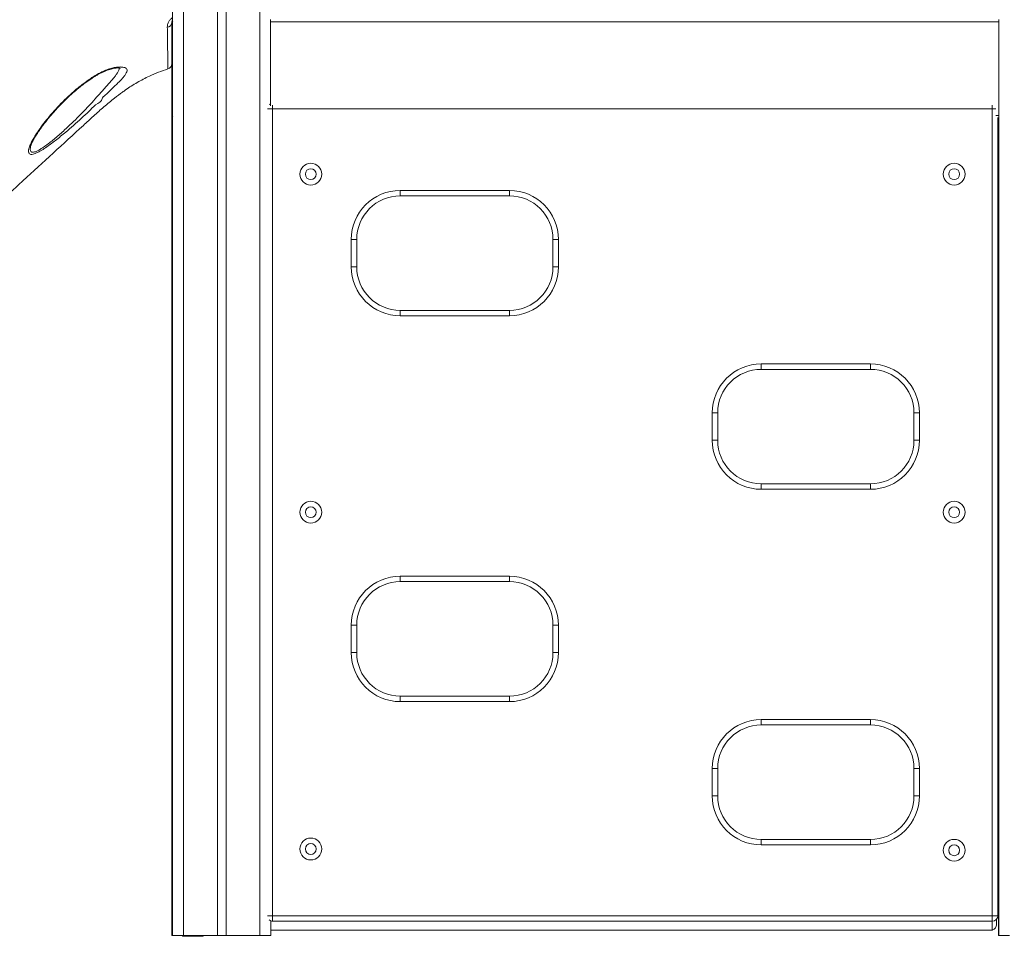
# Model space of a CAD drawing. Units: millimetres. Extents: x -9513 to 19495, y -7699 to 1685.
# Drawn here: x 14292 to 15195, y -975 to -135 of the extents above; entities that cross this region are included whole.
import ezdxf

# ---------------------------------------------------------------- set-up
doc = ezdxf.new("R2010")
doc.units = ezdxf.units.MM

msp = doc.modelspace()

# ---------------------------------------------------------------- linework, layer by layer
at = {"color": 7, "linetype": 'Continuous', "lineweight": 15}
for p, q in [((14432.32, 1225.31), (14432.32, -974.69)), ((14442.32, 1225.31), (14442.32, -974.69)), ((14473.32, 1225.31), (14473.32, -974.69)), ((14481.32, 1225.31), (14481.32, -974.69)), ((14512.32, 1225.31), (14512.32, -974.69)), ((14522.11, -134.69), (14522.11, -136.69)), ((15190.11, -134.69), (15190.11, -136.69)), ((14431.52, -137.4), (14431.52, -137.53)), ((14431.52, -137.44), (14431.52, -137.53)), ((14431.92, -135.8), (14431.92, -974.69)), ((14432.11, -136.69), (14432.11, -222.69)), ((15190.11, -136.69), (14522.11, -136.69)), ((14522.11, -136.69), (14522.11, -213.91)), ((15190.11, -136.69), (15190.11, -222.69)), ((14431.52, -175.41), (14431.52, -974.69)), ((14431.52, -175.41), (14431.52, -974.69)), ((14524, -216.48), (14524, -956.48)), ((15184, -216.48), (14524, -216.48)), ((15184, -956.48), (15184, -216.48)), ((15190.11, -224.69), (15188.64, -224.69)), ((15189, -224.69), (15189, -956.48)), ((15189.71, -224.69), (15189.71, -974.69)), ((15189.87, -224.69), (15189.87, -974.69)), ((15190.11, -222.69), (15190.11, -224.69)), ((14302.86, -249.09), (14302.67, -249.56)), ((14641.11, -296.39), (14641.11, -291.39)), ((14641.11, -291.39), (14741.11, -291.39)), ((14741.11, -296.39), (14641.11, -296.39)), ((14741.11, -291.39), (14741.11, -296.39)), ((14601.11, -336.39), (14596.11, -336.39)), ((14596.11, -361.39), (14596.11, -336.39)), ((14601.11, -336.39), (14601.11, -361.39)), ((14781.11, -361.39), (14781.11, -336.39)), ((14786.11, -336.39), (14781.11, -336.39)), ((14786.11, -336.39), (14786.11, -361.39)), ((14601.11, -361.39), (14596.11, -361.39)), ((14786.11, -361.39), (14781.11, -361.39)), ((14641.11, -401.39), (14641.11, -406.39)), ((14641.11, -401.39), (14741.11, -401.39)), ((14741.11, -406.39), (14741.11, -401.39)), ((14741.11, -406.39), (14641.11, -406.39)), ((14972.15, -450.47), (15072.15, -450.47)), ((14972.15, -450.47), (14972.15, -455.47)), ((15072.15, -450.47), (15072.15, -455.47)), ((15072.15, -455.47), (14972.15, -455.47)), ((14927.15, -520.47), (14927.15, -495.47)), ((14927.15, -495.47), (14932.15, -495.47)), ((14932.15, -495.47), (14932.15, -520.47)), ((15117.15, -495.47), (15112.15, -495.47)), ((15112.15, -520.47), (15112.15, -495.47)), ((15117.15, -495.47), (15117.15, -520.47)), ((14932.15, -520.47), (14927.15, -520.47)), ((15112.15, -520.47), (15117.15, -520.47)), ((14972.15, -560.47), (14972.15, -565.47)), ((14972.15, -560.47), (15072.15, -560.47)), ((15072.15, -565.47), (14972.15, -565.47)), ((15072.15, -560.47), (15072.15, -565.47)), ((15189, -596.71), (15189.87, -596.57)), ((15189, -634.5), (15189.71, -635.55)), ((14641.11, -650.18), (14641.11, -645.18)), ((14641.11, -645.18), (14741.11, -645.18)), ((14741.11, -645.18), (14741.11, -650.18)), ((14741.11, -650.18), (14641.11, -650.18)), ((14596.11, -715.18), (14596.11, -690.18)), ((14601.11, -690.18), (14596.11, -690.18)), ((14601.11, -690.18), (14601.11, -715.18)), ((14781.11, -715.18), (14781.11, -690.18)), ((14786.11, -690.18), (14781.11, -690.18)), ((14786.11, -690.18), (14786.11, -715.18)), ((14601.11, -715.18), (14596.11, -715.18)), ((14786.11, -715.18), (14781.11, -715.18)), ((15189, -730.59), (15189.71, -730.95)), ((15189, -732.22), (15189.71, -732.65)), ((14641.11, -755.18), (14641.11, -760.18)), ((14641.11, -755.18), (14741.11, -755.18)), ((14741.11, -760.18), (14741.11, -755.18)), ((14741.11, -760.18), (14641.11, -760.18)), ((14972.15, -776.59), (14972.15, -781.59)), ((14972.15, -776.59), (15072.15, -776.59)), ((15072.15, -781.59), (14972.15, -781.59)), ((15072.15, -776.59), (15072.15, -781.59)), ((14927.15, -821.59), (14932.15, -821.59)), ((14927.15, -846.59), (14927.15, -821.59)), ((14932.15, -821.59), (14932.15, -846.59)), ((15117.15, -821.59), (15112.15, -821.59)), ((15112.15, -846.59), (15112.15, -821.59)), ((15117.15, -821.59), (15117.15, -846.59)), ((14932.15, -846.59), (14927.15, -846.59)), ((15112.15, -846.59), (15117.15, -846.59)), ((14972.15, -886.59), (14972.15, -891.59)), ((14972.15, -886.59), (15072.15, -886.59)), ((15072.15, -891.59), (14972.15, -891.59)), ((15072.15, -886.59), (15072.15, -891.59)), ((14524, -961.48), (14524, -956.48)), ((14524, -956.48), (15184, -956.48)), ((15184, -961.48), (15184, -956.48)), ((15189, -956.48), (15184, -956.48)), ((14522.32, -961.19), (14522.32, -974.69)), ((15184, -961.48), (14524, -961.48)), ((15187.77, -959.76), (15187.77, -964.77)), ((14431.52, -974.69), (14431.52, -974.69)), ((14431.52, -974.69), (14431.92, -974.69)), ((14431.92, -974.69), (14432.32, -974.69)), ((14432.32, -974.69), (14442.32, -974.69)), ((14441.29, -975.32), (14441.29, -974.69)), ((14442.32, -974.69), (14473.32, -974.69)), ((14460.29, -974.69), (14460.29, -975.32)), ((14473.32, -974.69), (14481.32, -974.69)), ((14481.32, -974.69), (14512.32, -974.69)), ((14512.32, -974.69), (14522.32, -974.69)), ((15182.09, -969.74), (14522.57, -969.77)), ((15189.71, -974.69), (15189.87, -974.69)), ((15189.87, -974.69), (15199.87, -974.69)), ((14441.29, -975.39), (14441.29, -975.32)), ((14441.29, -975.39), (14460.29, -975.39)), ((14441.29, -975.4), (14441.29, -975.39)), ((14441.29, -975.4), (14460.29, -975.4)), ((14460.29, -975.39), (14460.29, -975.32)), ((14460.29, -975.4), (14460.29, -975.39))]:
    msp.add_line(p, q, dxfattribs=at)
at = {"color": 8, "linetype": 'Continuous', "lineweight": 15}
for p, q in [((14524, -216.48), (14519.41, -216.48)), ((14524, -216.48), (14524, -213.29)), ((15184, -216.48), (15184, -213.29)), ((15184, -216.48), (15187.18, -216.48)), ((15190.11, -222.69), (15187.18, -222.69)), ((15189, -254.14), (15189.71, -255.3)), ((15189.71, -261.01), (15189, -259.85)), ((15189.71, -438.23), (15189, -439.04)), ((15189, -595.4), (15189.87, -595.27)), ((15189.87, -602.1), (15189, -602.23)), ((15189, -630.84), (15189.71, -631.94)), ((15189.71, -646.86), (15189, -646.86)), ((15189, -668.13), (15189.71, -668.13)), ((15189.71, -675.12), (15189, -675.12)), ((15189, -730.57), (15189.87, -730.99)), ((14519.41, -956.48), (14524, -956.48)), ((15183.77, -969.67), (15183.77, -961.48))]:
    msp.add_line(p, q, dxfattribs=at)
at = {"color": 8, "linetype": 'Continuous', "lineweight": 15, "flags": 128}
msp.add_lwpolyline([(15189, -614.7), (15189.28, -614.66), (15189.87, -614.58)], dxfattribs=at)
at = {"color": 7, "linetype": 'Continuous', "lineweight": 15, "flags": 128}
msp.add_lwpolyline([(14522.57, -969.77), (14522.45, -969.77), (14522.32, -969.77)], dxfattribs=at)
at = {"color": 7, "linetype": 'Continuous', "lineweight": 15}
for centre, radius in [((14559, -276.48), 10), ((15149, -276.48), 10), ((14559, -276.48), 5), ((15149, -276.48), 5), ((14559, -586.48), 10), ((15149, -586.48), 10), ((14559, -586.48), 5), ((15149, -586.48), 5), ((14559, -895.33), 10), ((14559, -895.33), 5), ((15149, -896.48), 10), ((15149, -896.48), 5)]:
    msp.add_circle(centre, radius, dxfattribs=at)
for centre, radius, start, end in [((14427.03, -137.37), 4.47, 274.97441, 355.70301), ((14434.11, -136.69), 2, 152.97315, 180), ((14426.49, -175.24), 5, 287.82034, 360), ((14524, -216.48), 5, 112.21115, 127.43955), ((14434.11, -222.69), 2, 180, 207.02685), ((14641.11, -336.39), 45, 90, 180), ((14641.11, -336.39), 40, 90, 180), ((14741.11, -336.39), 45, 0, 90), ((14741.11, -336.39), 40, 0, 90), ((14641.11, -361.39), 45, 180, 270), ((14641.11, -361.39), 40, 180, 270), ((14741.11, -361.39), 45, 270, 0), ((14741.11, -361.39), 40, 270, 0), ((14972.15, -495.47), 45, 90, 180), ((15072.15, -495.47), 45, 0, 90), ((14972.15, -495.47), 40, 90, 180), ((15072.15, -495.47), 40, 0, 90), ((14972.15, -520.47), 45, 180, 270), ((14972.15, -520.47), 40, 180, 270), ((15072.15, -520.47), 40, 270, 0), ((15072.15, -520.47), 45, 270, 0), ((14641.11, -690.18), 45, 90, 180), ((14741.11, -690.18), 45, 0, 90), ((14641.11, -690.18), 40, 90, 180), ((14741.11, -690.18), 40, 0, 90), ((14641.11, -715.18), 45, 180, 270), ((14641.11, -715.18), 40, 180, 270), ((14741.11, -715.18), 45, 270, 0), ((14741.11, -715.18), 40, 270, 0), ((14972.15, -821.59), 45, 90, 180), ((14972.15, -821.59), 40, 90, 180), ((15072.15, -821.59), 45, 0, 90), ((15072.15, -821.59), 40, 0, 90), ((14972.15, -846.59), 45, 180, 270), ((14972.15, -846.59), 40, 180, 270), ((15072.15, -846.59), 40, 270, 0), ((15072.15, -846.59), 45, 270, 0), ((15184, -956.48), 5, 270, 0), ((14524, -956.48), 5, 232.56045, 270), ((15182.7, -964.71), 5.07, 263.03107, 282.17501)]:
    msp.add_arc(centre, radius, start, end, dxfattribs=at)
for points, knots in [([(14046.56, -183.44), (14052.45, -178.92), (14087.15, -152.29), (14136.32, -114.66), (14193.82, -70.29), (14236.83, -36.84), (14280.05, -3.68), (14310.62, 19.66), (14327.05, 31.57), (14328.77, 32.83)], [0, 0, 0, 0, 0.0626801, 0.3691121, 0.5223321, 0.675556, 0.8287728, 0.9819835, 1, 1, 1, 1]), ([(14330.72, 30.13), (14325.94, 26.63), (14316.37, 19.63), (14302.35, 8.69), (14278.93, -9.48), (14236.85, -41.66), (14157.03, -103.03), (14091.26, -153.5), (14048.7, -186.16)], [0, 0, 0, 0, 0.050027, 0.100064, 0.150103, 0.300217, 0.547186, 1, 1, 1, 1]), ([(14432.32, -134.96), (14432.29, -135), (14431.86, -135.53), (14431.59, -136.48), (14431.52, -137.29), (14431.49, -137.7)], [0, 0, 0, 0, 0.034213, 0.516511, 1, 1, 1, 1]), ([(14428.02, -180), (14428.02, -179.89), (14428.01, -179.65), (14427.98, -177.82), (14427.94, -175.23), (14427.9, -172.44), (14427.86, -169.83), (14427.81, -166.69), (14427.74, -162.89), (14427.67, -158.85), (14427.58, -154.18), (14427.51, -148.9), (14427.45, -144.19), (14427.42, -141.82)], [0, 0, 0, 0, 0.132089, 0.264255, 0.396346, 0.477465, 0.558707, 0.6399, 0.720961, 0.801928, 0.854683, 0.927079, 1, 1, 1, 1]), ([(14431.49, -137.7), (14431.49, -139.27), (14431.49, -142.41), (14431.49, -146.59), (14431.49, -150.35), (14431.49, -154.29), (14431.49, -158.16), (14431.49, -161.85), (14431.49, -164.91), (14431.49, -167.47), (14431.49, -170.28), (14431.49, -172.97), (14431.49, -174.88), (14431.49, -175.12), (14431.49, -175.24)], [0, 0, 0, 0, 0.048409, 0.096819, 0.145881, 0.194945, 0.274133, 0.353412, 0.432819, 0.512275, 0.591613, 0.727715, 0.863899, 1, 1, 1, 1]), ([(14300.86, -251.92), (14300.97, -251.61), (14301.41, -250.31), (14302.51, -247.82), (14304.36, -244.33), (14307.01, -239.92), (14310.62, -234.54), (14315.35, -228.21), (14320.69, -221.69), (14326.59, -215.08), (14333.07, -208.45), (14339.35, -202.59), (14345.28, -197.54), (14350.72, -193.27), (14355.77, -189.65), (14360.33, -186.65), (14364.37, -184.25), (14368.7, -182.05), (14373.23, -180.25), (14377.8, -178.93), (14381.87, -178.26), (14385.24, -178.14), (14387.76, -178.46), (14389.49, -179.15), (14390.41, -180.25), (14390.58, -181.74), (14389.94, -183.61), (14388.59, -185.75), (14386.73, -188.05), (14384.38, -190.6), (14381.4, -193.59), (14377.92, -197), (14374.12, -200.52), (14371.33, -203.69), (14367.54, -206.4), (14367.54, -207.16), (14367.54, -207.16)], [0, 0, 0, 0, 0.009141, 0.037305, 0.065568, 0.093774, 0.137603, 0.181595, 0.225489, 0.27123, 0.317082, 0.362788, 0.395689, 0.428653, 0.461507, 0.484775, 0.508088, 0.531305, 0.559366, 0.587412, 0.616092, 0.64478, 0.671697, 0.698618, 0.72568, 0.752753, 0.781654, 0.810568, 0.835658, 0.860755, 0.890906, 0.921168, 0.951359, 0.975677, 0.999999, 1, 1, 1, 1]), ([(14302.82, -249.1), (14302.94, -248.79), (14303.27, -247.94), (14303.99, -246.38), (14305.03, -244.37), (14306.3, -242.13), (14307.81, -239.68), (14309.58, -236.99), (14311.63, -234.08), (14313.95, -230.93), (14316.58, -227.55), (14319.52, -223.93), (14322.74, -220.16), (14326.17, -216.33), (14329.73, -212.57), (14333.38, -208.9), (14337.09, -205.35), (14340.86, -201.94), (14344.55, -198.79), (14348.21, -195.82), (14351.81, -193.06), (14355.41, -190.46), (14358.69, -188.25), (14361.63, -186.39), (14364.3, -184.82), (14367.01, -183.42), (14369.74, -182.19), (14372.35, -181.16), (14374.76, -180.37), (14376.93, -179.8), (14378.88, -179.41), (14380.59, -179.17), (14382.04, -179.07), (14383.15, -179.09), (14383.9, -179.17), (14384.34, -179.27), (14384.4, -179.29), (14384.42, -179.3)], [0, 0, 0, 0, 0.0146, 0.040429, 0.06702, 0.094786, 0.123869, 0.154433, 0.186648, 0.220688, 0.256723, 0.294909, 0.335593, 0.376124, 0.416041, 0.45524, 0.49366, 0.531276, 0.568105, 0.600557, 0.634984, 0.667641, 0.69862, 0.723152, 0.746138, 0.770241, 0.795336, 0.819528, 0.842718, 0.864921, 0.886666, 0.908124, 0.929359, 0.95013, 0.967979, 0.984609, 1, 1, 1, 1]), ([(14386.36, -201.32), (14387.31, -200.61), (14391.6, -197.38), (14399.73, -192.29), (14409.86, -186.97), (14419.35, -182.96), (14425.13, -180.99), (14428.02, -180)], [0, 0, 0, 0, 0.075427, 0.343104, 0.610334, 0.805164, 1, 1, 1, 1]), ([(14367.54, -207.16), (14367.54, -207.16), (14367.54, -210.09), (14360.81, -212.52), (14355.6, -219.21), (14348.5, -225.31), (14341.48, -231.75), (14335.09, -237.22), (14329.59, -241.8), (14324.96, -245.5), (14320.29, -249.05), (14315.66, -252.34), (14311.53, -254.96), (14308.11, -256.8), (14305.36, -257.95), (14303.12, -258.43), (14301.52, -258.24), (14300.56, -257.45), (14300.12, -256.16), (14300.16, -254.34), (14300.63, -252.73), (14300.86, -251.92)], [0, 0, 0, 0, 0.000001, 0.075199, 0.150407, 0.232063, 0.313945, 0.39553, 0.448093, 0.500749, 0.553241, 0.609539, 0.665755, 0.708322, 0.750845, 0.793847, 0.836835, 0.874462, 0.912114, 0.956035, 1, 1, 1, 1]), ([(14283.96, -292.74), (14287.66, -289.35), (14309.82, -269.02), (14335.06, -245.83), (14359.76, -223.22), (14367.64, -216.12), (14372.58, -212.09), (14374.24, -210.73)], [0, 0, 0, 0, 0.123623, 0.739398, 0.84302, 0.947138, 1, 1, 1, 1]), ([(15187.77, -964.77), (15187.77, -964.77), (15187.77, -964.77), (15187.77, -964.81), (15187.77, -964.98), (15187.71, -965.7), (15187.37, -966.93), (15186.43, -968.27), (15185.24, -969.16), (15184.34, -969.54), (15183.86, -969.65), (15183.77, -969.67)], [0, 0, 0, 0, 0.002158, 0.005719, 0.022843, 0.090746, 0.364434, 0.639432, 0.817932, 0.965487, 1, 1, 1, 1]), ([(14441.69, -974.69), (14441.58, -974.83), (14441.34, -975.12), (14441.31, -975.25), (14441.29, -975.32)], [0, 0, 0, 0, 0.45638, 1, 1, 1, 1]), ([(14460.29, -975.32), (14460.26, -975.23), (14460.22, -975.09), (14459.98, -974.79), (14459.9, -974.69)], [0, 0, 0, 0, 0.673083, 1, 1, 1, 1])]:
    msp.add_open_spline(points, degree=3, knots=knots, dxfattribs=at)
at = {"color": 8, "linetype": 'Continuous', "lineweight": 15}
for points, knots in [([(14427.42, -141.82), (14427.46, -140.95), (14427.55, -139.22), (14428.54, -136.66), (14429.98, -134.72), (14431.26, -133.56), (14432.01, -133.11), (14432.32, -132.92)], [0, 0, 0, 0, 0.2997503, 0.5982285, 0.8147754, 0.9228678, 1, 1, 1, 1]), ([(14302.67, -249.56), (14302.61, -249.7), (14302.18, -250.73), (14301.82, -252.34), (14301.64, -254.21), (14302.01, -255.49), (14302.79, -256.24), (14304.03, -256.45), (14305.32, -256.24), (14306.93, -255.73), (14308.92, -254.83), (14312.11, -252.98), (14315.95, -250.36), (14320.27, -247.06), (14324.61, -243.51), (14328.9, -239.81), (14333.99, -235.24), (14339.84, -229.75), (14346.34, -223.37), (14352.58, -217), (14358.45, -210.65), (14363.97, -204.45), (14368.65, -199.16), (14372.57, -194.83), (14375.68, -191.31), (14378.27, -188.25), (14380.31, -185.63), (14381.9, -183.29), (14382.96, -181.15), (14383.47, -179.73), (14383.39, -179.17), (14383.38, -179.12)], [0, 0, 0, 0, 0.004729, 0.03483, 0.064892, 0.090317, 0.115718, 0.139682, 0.163649, 0.17354, 0.202386, 0.231274, 0.270043, 0.308883, 0.345608, 0.382447, 0.419227, 0.476643, 0.534258, 0.591725, 0.647394, 0.703199, 0.758823, 0.79609, 0.833428, 0.870638, 0.900535, 0.930422, 0.963921, 0.9974, 1, 1, 1, 1]), ([(14374.24, -210.73), (14375.84, -209.38), (14379.75, -206.08), (14383.9, -203.09), (14386.36, -201.32)], [0, 0, 0, 0, 0.4070594, 1, 1, 1, 1]), ([(15189, -396.41), (15189.09, -396.46), (15189.35, -396.58), (15189.57, -396.75), (15189.71, -396.85)], [0, 0, 0, 0, 0.361493, 1, 1, 1, 1])]:
    msp.add_open_spline(points, degree=3, knots=knots, dxfattribs=at)

doc.saveas('drawing.dxf')
